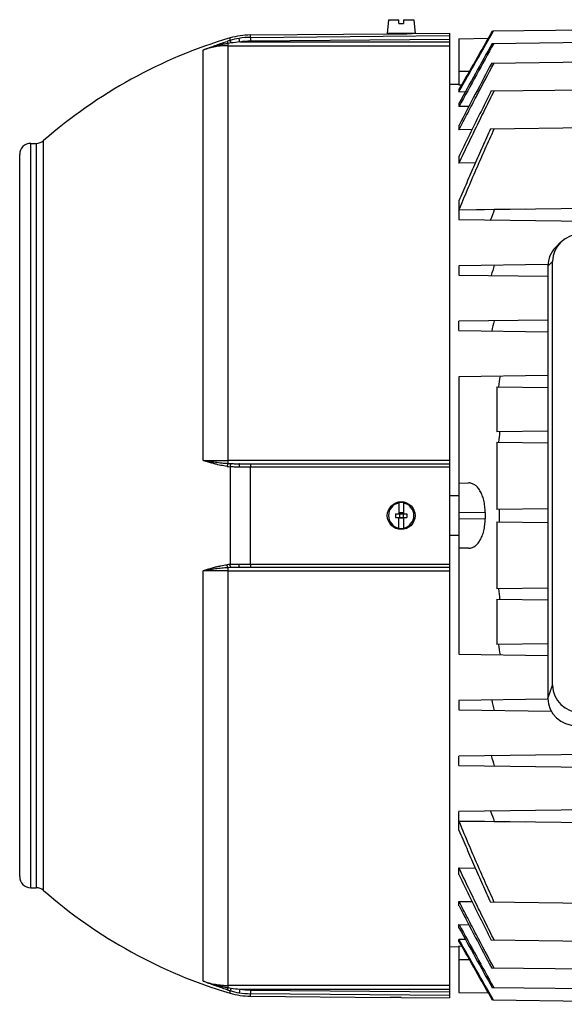
# Model space of a CAD drawing. Units: millimetres. Extents: x -1553 to 1394, y -499 to 884.
# Drawn here: x -31 to 116, y -444 to -178 of the extents above; entities that cross this region are included whole.
import ezdxf

# ---------------------------------------------------------------- set-up
doc = ezdxf.new("R2010")
doc.units = ezdxf.units.MM
doc.header["$LTSCALE"] = 19.36
doc.layers.get('0').update_dxf_attribs({"linetype": 'CONTINUOUS'})

msp = doc.modelspace()

# ---------------------------------------------------------------- linework, layer by layer
at = {"color": 7, "linetype": 'CONTINUOUS'}
for p, q in [((68.45, -178.19), (68.12, -181.89)), ((68.45, -178.19), (71.22, -178.19)), ((71.22, -179.19), (71.22, -178.19)), ((71.22, -179.19), (72.52, -179.19)), ((72.52, -178.19), (72.52, -179.19)), ((72.52, -178.19), (75.3, -178.19)), ((75.3, -178.19), (75.62, -181.89)), ((96.54, -181.23), (181.47, -180.12)), ((31.17, -182.31), (68.87, -181.98)), ((75.62, -181.89), (68.12, -181.89)), ((68.87, -181.98), (68.93, -181.98)), ((69.37, -181.99), (69.37, -181.89)), ((74.37, -181.95), (74.37, -181.89)), ((74.82, -181.93), (74.87, -181.93)), ((74.87, -181.93), (84.87, -181.84)), ((84.87, -181.84), (84.87, -442.31)), ((87.47, -183.32), (95.41, -183.22)), ((87.47, -183.32), (87.47, -195.77)), ((96.43, -184.6), (178.87, -183.52)), ((96.31, -189.91), (141.47, -189.32)), ((84.87, -195.61), (87.47, -195.57)), ((87.47, -195.77), (88.27, -195.76)), ((96.17, -197.44), (181.47, -196.32)), ((87.47, -197.16), (87.47, -197.63)), ((87.47, -197.63), (89.23, -197.6)), ((87.47, -200.8), (87.47, -201.63)), ((90.13, -201.59), (87.47, -201.63)), ((87.47, -206.67), (87.47, -207.91)), ((96.02, -207.66), (141.47, -207.06)), ((91.01, -207.87), (87.47, -207.91)), ((-28.13, -211.59), (-26.65, -211.59)), ((-31.13, -409.59), (-31.13, -214.59)), ((87.47, -215.19), (87.47, -216.94)), ((91.88, -216.88), (87.47, -216.94)), ((87.47, -227.13), (87.47, -229.6)), ((181.47, -228.39), (87.47, -229.62)), ((97.01, -229.49), (87.47, -229.6)), ((87.47, -229.62), (87.47, -232.16)), ((105.36, -229.39), (97.01, -229.49)), ((87.47, -232.16), (181.47, -233.39)), ((114.83, -238.39), (113.6, -239.63)), ((111.49, -244.31), (87.47, -244.62)), ((112.71, -357.91), (112.71, -243.48)), ((87.47, -244.62), (87.47, -247.16)), ((87.47, -247.16), (111.47, -247.48)), ((111.47, -244.71), (111.47, -361.46)), ((111.47, -259.31), (87.47, -259.62)), ((87.47, -262.16), (87.47, -259.62)), ((87.47, -262.16), (111.47, -262.48)), ((111.47, -274.31), (87.47, -274.62)), ((87.47, -274.62), (87.47, -349.56)), ((97.73, -277.3), (97.73, -289.49)), ((97.73, -277.3), (111.47, -277.48)), ((111.47, -289.31), (97.73, -289.49)), ((97.73, -292.3), (97.73, -310.44)), ((97.73, -292.3), (111.47, -292.48)), ((28.28, -298.09), (84.87, -298.09)), ((87.47, -303.32), (90.06, -303.29)), ((87.47, -306.78), (84.87, -306.77)), ((71.22, -308.64), (71.22, -311.59)), ((72.52, -308.64), (72.52, -311.59)), ((111.47, -310.26), (97.73, -310.44)), ((70.37, -311.59), (70.37, -312.59)), ((70.37, -311.59), (73.37, -311.59)), ((70.37, -312.59), (73.37, -312.59)), ((71.22, -315.55), (71.22, -312.59)), ((71.37, -311.39), (71.37, -312.79)), ((72.37, -311.39), (71.37, -311.39)), ((72.37, -312.79), (71.37, -312.79)), ((72.37, -311.39), (72.37, -312.79)), ((72.52, -312.59), (72.52, -315.55)), ((73.37, -311.59), (73.37, -312.59)), ((97.73, -313.75), (97.73, -331.89)), ((97.73, -313.75), (111.47, -313.93)), ((84.87, -317.42), (87.47, -317.4)), ((90.06, -320.9), (87.47, -320.86)), ((84.87, -326.09), (28.28, -326.09)), ((111.47, -331.71), (97.73, -331.89)), ((97.73, -334.7), (97.73, -346.89)), ((97.73, -334.7), (111.47, -334.88)), ((111.47, -346.71), (97.73, -346.89)), ((87.47, -349.56), (111.47, -349.88)), ((111.48, -361.71), (87.47, -362.02)), ((87.47, -362.02), (87.47, -364.56)), ((87.47, -364.56), (112.35, -364.89)), ((181.47, -375.79), (87.47, -377.02)), ((87.47, -379.56), (87.47, -377.02)), ((87.47, -379.56), (181.47, -380.79)), ((181.47, -390.79), (87.47, -392.02)), ((87.47, -394.56), (87.47, -392.02)), ((87.47, -394.56), (181.47, -395.79)), ((87.47, -397.05), (87.47, -394.59)), ((87.47, -394.59), (97.01, -394.7)), ((97.01, -394.7), (105.36, -394.8)), ((87.47, -409), (87.47, -407.25)), ((87.47, -407.25), (91.88, -407.3)), ((-28.13, -412.59), (-26.65, -412.59)), ((87.47, -417.51), (87.47, -416.27)), ((87.47, -416.27), (91.01, -416.32)), ((181.47, -417.65), (96.02, -416.53)), ((87.47, -423.39), (87.47, -422.56)), ((87.47, -422.56), (90.13, -422.6)), ((87.47, -427.03), (87.47, -426.56)), ((89.23, -426.58), (87.47, -426.56)), ((181.47, -427.87), (96.17, -426.75)), ((87.47, -428.62), (84.87, -428.57)), ((87.47, -428.41), (87.47, -440.86)), ((88.27, -428.42), (87.47, -428.41)), ((181.47, -435.39), (96.31, -434.28)), ((87.47, -440.86), (95.41, -440.97)), ((181.47, -440.7), (96.43, -439.59)), ((31.17, -441.87), (68.87, -442.2)), ((68.93, -442.2), (68.87, -442.2)), ((71.87, -442.19), (84.87, -442.31)), ((181.47, -444.07), (96.54, -442.96))]:
    msp.add_line(p, q, dxfattribs=at)
at = {"color": 9, "linetype": 'CONTINUOUS'}
for p, q in [((25.66, -183.81), (25.66, -183.14)), ((28.28, -184.22), (28.11, -183.24)), ((31.17, -182.97), (31.17, -182.31)), ((31.17, -182.97), (84.87, -182.5)), ((31.17, -182.97), (31.18, -183.97)), ((25.14, -298.01), (25.14, -184.62)), ((25.14, -185.21), (84.87, -185.21)), ((84.87, -184.22), (28.28, -184.22)), ((84.87, -183.5), (31.18, -183.97)), ((18.38, -297.2), (18.38, -186.4)), ((87.47, -192.09), (90.36, -192.09)), ((-28.13, -412.59), (-28.13, -211.59)), ((-26.65, -211.59), (-26.65, -412.59)), ((-24.67, -413.33), (-24.67, -210.85)), ((112.71, -243.48), (111.47, -244.71)), ((84.87, -297.21), (25.14, -297.21)), ((25.66, -298.92), (25.66, -325.27)), ((31.17, -325.19), (31.17, -298.99)), ((84.87, -298.99), (31.17, -298.99)), ((94.53, -311.23), (87.47, -311.32)), ((87.47, -312.86), (94.53, -312.96)), ((18.38, -437.79), (18.38, -326.98)), ((25.14, -439.57), (25.14, -326.18)), ((25.14, -326.98), (84.87, -326.98)), ((31.17, -325.19), (84.87, -325.19)), ((111.47, -361.46), (112.71, -357.91)), ((90.36, -432.09), (87.47, -432.09)), ((84.87, -438.97), (25.14, -438.97)), ((25.66, -441.05), (25.66, -440.38)), ((28.28, -439.97), (28.11, -440.95)), ((28.28, -439.97), (84.87, -439.97)), ((31.18, -440.22), (31.17, -441.21)), ((31.17, -441.87), (31.17, -441.21)), ((84.87, -441.68), (31.17, -441.21)), ((31.18, -440.22), (84.87, -440.69))]:
    msp.add_line(p, q, dxfattribs=at)
at = {"color": 7, "linetype": 'CONTINUOUS'}
msp.add_circle((71.87, -312.09), 3.75, dxfattribs=at)
for centre, radius, start, end in [((63.87, -312.09), 134.5, 106.5049, 131.1728), ((31.35, -202.31), 20, 90.5, 106.5049), ((70.74, -51.9), 130.09, 269.2037, 270.5002), ((70.74, -51.74), 130.26, 270.5004, 271.7954), ((3333.66, -1981.6), 3702.16, 150.96171, 151.26278), ((3493.44, -2073.47), 3886.84, 150.92418, 151.19703), ((1744.92, -1069.44), 1868.55, 151.92025, 152.50119), ((-28.13, -214.59), 3, 90, 180), ((-26.65, -208.59), 3, 270, 311.1728), ((511.42, -378.8), 440.49, 160.187, 160.5703), ((427.45, -342.03), 344.57, 163.5567, 164.0376), ((378.73, -324.28), 289.14, 167.0538, 167.6181), ((355.51, -315.86), 260.27, 170.8504, 171.4794), ((339.06, -312.81), 241.75, 174.4609, 175.1327), ((71.87, -312.09), 3.43, 100.9358, 259.0642), ((71.87, -312.09), 3.51, 79.3397, 100.6603), ((71.87, -312.09), 3.43, 280.9358, 79.0642), ((331.1, -312.09), 232.79, 179.5911, 180), ((316.04, -312.09), 221.52, 179.7769, 180), ((316.04, -312.09), 221.52, 180, 180.2231), ((331.1, -312.09), 232.79, 180, 180.4089), ((71.87, -312.09), 3.51, 259.3397, 280.6603), ((339.06, -311.37), 241.75, 184.8673, 185.5391), ((355.51, -308.32), 260.27, 188.5206, 189.1496), ((378.73, -299.91), 289.14, 192.3819, 192.9462), ((427.45, -282.15), 344.57, 195.9624, 196.4433), ((511.42, -245.38), 440.49, 199.4297, 199.813), ((-28.13, -409.59), 3, 180, 270), ((-26.65, -415.59), 3, 48.8272, 90), ((63.87, -312.09), 134.5, 228.8272, 253.4951), ((1744.92, 445.25), 1868.55, 207.49881, 208.07975), ((3333.66, 1357.41), 3702.16, 208.73722, 209.03829), ((3493.44, 1449.29), 3886.84, 208.80297, 209.07582), ((31.35, -421.88), 20, 253.4951, 269.5), ((70.74, -572.29), 130.1, 89.4999, 90.796)]:
    msp.add_arc(centre, radius, start, end, dxfattribs=at)
at = {"color": 9, "linetype": 'CONTINUOUS'}
for centre, radius, start, end in [((31.14, -201.75), 18.76, 99.2892, 106.9788), ((31.34, -202.85), 19.88, 90.4959, 99.3503), ((47.88, -256.26), 75.78, 107.0491, 107.6919), ((46.63, -319.37), 136.46, 98.7184, 99.0606), ((31.04, -217.99), 33.89, 94.6801, 98.6427), ((31.34, -202.85), 18.88, 90.4961, 99.3544), ((27.03, -282.99), 15.98, 262.1795, 265.1064), ((27.25, -267.41), 30.67, 266.058, 267.5648), ((27.03, -341.21), 16, 94.8952, 97.8188), ((27.32, -358.05), 31.95, 92.4654, 93.9118), ((47.73, -368.42), 75.26, 252.3059, 252.953), ((46.22, -307.48), 133.76, 260.9359, 261.2851), ((31.14, -422.44), 18.76, 253.0212, 260.7108), ((30.94, -407.04), 33.03, 261.3061, 265.3712), ((31.34, -421.33), 19.88, 260.6497, 269.5041), ((31.34, -421.34), 18.88, 260.6456, 269.5039)]:
    msp.add_arc(centre, radius, start, end, dxfattribs=at)
at = {"color": 7, "linetype": 'CONTINUOUS'}
for centre, major_axis, start_param, end_param in [((120.83, -243.71), (7.94, -1.82), 8.095097, 9.635735), ((119.6, -244.94), (7.94, -1.82), 2.612389, 3.352549), ((120.83, -357.68), (7.94, 1.82), 2.930636, 4.471274), ((119.6, -361.23), (7.94, 1.82), 2.930636, 4.471274)]:
    msp.add_ellipse(centre, major_axis=major_axis, ratio=0.933198, start_param=start_param, end_param=end_param, dxfattribs=at)
for points in [[(87.47, -197.16), (90.49, -191.85), (93.52, -186.54), (96.54, -181.23)], [(87.47, -197.63), (90.58, -192.16), (93.69, -186.69), (96.8, -181.23)], [(96.8, -442.96), (93.69, -437.5), (90.58, -432.03), (87.47, -426.56)], [(96.54, -442.96), (93.52, -437.65), (90.49, -432.34), (87.47, -427.03)]]:
    msp.add_open_spline(points, degree=3, dxfattribs=at)
at = {"color": 9, "linetype": 'CONTINUOUS'}
for points, knots in [([(18.38, -186.4), (18.9, -186.19), (19.96, -185.78), (21.57, -185.18), (23.2, -184.6), (24.3, -184.24), (24.85, -184.06)], [0, 0, 0, 0, 0.247032, 0.495584, 0.746416, 1, 1, 1, 1]), ([(25.14, -184.62), (24.85, -184.66), (24.27, -184.76), (23.41, -184.93), (22.56, -185.12), (21.42, -185.4), (20.3, -185.73), (19.2, -186.1), (18.65, -186.3), (18.38, -186.4)], [0, 0, 0, 0, 0.12549, 0.250812, 0.375976, 0.500992, 0.750643, 0.87535, 1, 1, 1, 1]), ([(25.14, -185.21), (24.57, -185.21), (23.42, -185.26), (21.7, -185.49), (20.01, -185.86), (18.92, -186.21), (18.38, -186.4)], [0, 0, 0, 0, 0.249154, 0.500038, 0.750899, 1, 1, 1, 1]), ([(25.14, -184.62), (25.13, -184.58), (25.1, -184.51), (25.06, -184.4), (25.02, -184.31), (24.98, -184.23), (24.94, -184.17), (24.91, -184.12), (24.89, -184.1), (24.88, -184.08), (24.86, -184.07), (24.86, -184.06), (24.85, -184.06)], [0, 0, 0, 0, 0.192456, 0.370749, 0.531868, 0.672844, 0.791066, 0.885175, 0.922963, 0.954545, 0.980067, 1, 1, 1, 1]), ([(25.95, -184.49), (25.93, -184.45), (25.9, -184.36), (25.86, -184.23), (25.82, -184.12), (25.78, -184.02), (25.75, -183.95), (25.72, -183.9), (25.71, -183.88), (25.7, -183.85), (25.68, -183.83), (25.67, -183.82), (25.67, -183.81), (25.66, -183.81)], [0, 0, 0, 0, 0.192032, 0.37182, 0.535452, 0.679032, 0.799044, 0.849546, 0.893434, 0.930524, 0.960661, 0.983771, 1, 1, 1, 1]), ([(18.38, -297.2), (18.92, -297.2), (21.18, -297.21), (23.43, -297.21), (25.14, -297.21)], [0, 0, 0, 0, 0.242432, 1, 1, 1, 1]), ([(18.38, -297.2), (18.65, -297.24), (19.2, -297.33), (20.03, -297.45), (20.86, -297.56), (21.71, -297.67), (22.56, -297.77), (23.41, -297.86), (24.28, -297.95), (24.85, -297.99), (25.14, -298.01)], [0, 0, 0, 0, 0.121743, 0.244593, 0.368474, 0.493284, 0.618921, 0.74531, 0.872368, 1, 1, 1, 1]), ([(24.85, -298.83), (24.3, -298.75), (23.47, -298.6), (22.38, -298.36), (21.57, -298.15), (20.76, -297.93), (19.96, -297.7), (19.17, -297.45), (18.64, -297.29), (18.38, -297.2)], [0, 0, 0, 0, 0.251848, 0.377306, 0.502455, 0.627298, 0.751837, 0.876073, 1, 1, 1, 1]), ([(25.14, -298.01), (25.13, -298.03), (25.09, -298.07), (25.05, -298.15), (25.01, -298.24), (24.97, -298.34), (24.94, -298.45), (24.89, -298.61), (24.87, -298.74), (24.85, -298.83)], [0, 0, 0, 0, 0.084274, 0.182967, 0.295116, 0.419433, 0.554351, 0.697692, 1, 1, 1, 1]), ([(25.95, -298.06), (25.93, -298.07), (25.9, -298.11), (25.85, -298.18), (25.81, -298.27), (25.77, -298.38), (25.74, -298.5), (25.7, -298.68), (25.67, -298.82), (25.66, -298.92)], [0, 0, 0, 0, 0.073457, 0.164198, 0.271898, 0.395364, 0.532835, 0.681523, 1, 1, 1, 1]), ([(28.11, -298.99), (27.7, -298.99), (26.88, -298.99), (26.07, -298.95), (25.66, -298.92)], [0, 0, 0, 0, 0.50395, 1, 1, 1, 1]), ([(25.95, -298.06), (26.33, -298.07), (27.11, -298.09), (27.88, -298.09), (28.28, -298.09)], [0, 0, 0, 0, 0.495829, 1, 1, 1, 1]), ([(28.28, -298.09), (28.27, -298.09), (28.27, -298.09), (28.26, -298.1), (28.25, -298.1), (28.24, -298.11), (28.23, -298.13), (28.22, -298.16), (28.2, -298.2), (28.19, -298.24), (28.18, -298.3), (28.16, -298.38), (28.14, -298.49), (28.13, -298.65), (28.12, -298.82), (28.11, -298.93), (28.11, -298.99)], [0, 0, 0, 0, 0.008061, 0.016752, 0.026563, 0.03781, 0.06528, 0.099947, 0.141979, 0.191317, 0.247801, 0.311217, 0.457288, 0.62459, 0.807418, 1, 1, 1, 1]), ([(31.17, -298.99), (30.91, -298.99), (29.89, -298.99), (28.88, -298.99), (28.11, -298.99)], [0, 0, 0, 0, 0.252173, 1, 1, 1, 1]), ([(31.18, -298.09), (31.18, -298.09), (31.18, -298.09), (31.18, -298.09), (31.18, -298.1), (31.18, -298.1), (31.18, -298.1), (31.18, -298.1), (31.18, -298.11), (31.18, -298.12), (31.18, -298.13), (31.18, -298.15), (31.18, -298.16), (31.18, -298.18), (31.18, -298.21), (31.18, -298.24), (31.17, -298.3), (31.17, -298.35), (31.17, -298.42), (31.17, -298.49), (31.17, -298.56), (31.17, -298.67), (31.17, -298.82), (31.17, -298.93), (31.17, -298.99)], [0, 0, 0, 0, 0.000379, 0.001321, 0.002857, 0.004986, 0.007707, 0.011015, 0.019375, 0.030027, 0.042933, 0.058053, 0.075348, 0.094776, 0.1163, 0.165469, 0.222537, 0.287182, 0.359008, 0.437318, 0.521338, 0.610293, 0.799917, 1, 1, 1, 1]), ([(18.38, -326.98), (18.64, -326.9), (19.17, -326.73), (19.96, -326.49), (20.76, -326.26), (21.57, -326.03), (22.38, -325.83), (23.47, -325.58), (24.3, -325.43), (24.85, -325.36)], [0, 0, 0, 0, 0.123927, 0.248163, 0.372702, 0.497545, 0.622694, 0.748152, 1, 1, 1, 1]), ([(25.14, -326.18), (24.85, -326.2), (24.28, -326.24), (23.41, -326.32), (22.56, -326.41), (21.71, -326.52), (20.86, -326.63), (20.03, -326.74), (19.2, -326.86), (18.65, -326.94), (18.38, -326.98)], [0, 0, 0, 0, 0.127632, 0.25469, 0.381079, 0.506716, 0.631526, 0.755407, 0.878257, 1, 1, 1, 1]), ([(25.14, -326.98), (24.57, -326.98), (22.31, -326.98), (20.06, -326.98), (18.38, -326.98)], [0, 0, 0, 0, 0.253926, 1, 1, 1, 1]), ([(25.14, -326.18), (25.13, -326.16), (25.09, -326.11), (25.05, -326.04), (25.01, -325.95), (24.97, -325.85), (24.94, -325.74), (24.89, -325.57), (24.87, -325.44), (24.85, -325.36)], [0, 0, 0, 0, 0.084274, 0.182967, 0.295116, 0.419433, 0.554351, 0.697692, 1, 1, 1, 1]), ([(25.66, -325.27), (26.07, -325.23), (26.88, -325.2), (27.7, -325.19), (28.11, -325.19)], [0, 0, 0, 0, 0.49605, 1, 1, 1, 1]), ([(25.95, -326.13), (25.93, -326.12), (25.9, -326.08), (25.85, -326.01), (25.81, -325.92), (25.77, -325.81), (25.74, -325.69), (25.7, -325.51), (25.67, -325.36), (25.66, -325.27)], [0, 0, 0, 0, 0.073487, 0.164266, 0.271951, 0.395362, 0.532779, 0.681451, 1, 1, 1, 1]), ([(28.28, -326.09), (27.88, -326.09), (27.11, -326.1), (26.33, -326.11), (25.95, -326.13)], [0, 0, 0, 0, 0.504171, 1, 1, 1, 1]), ([(28.11, -325.19), (28.37, -325.19), (29.39, -325.19), (30.4, -325.19), (31.17, -325.19)], [0, 0, 0, 0, 0.247838, 1, 1, 1, 1]), ([(28.28, -326.09), (28.27, -326.09), (28.27, -326.09), (28.26, -326.09), (28.25, -326.08), (28.24, -326.07), (28.23, -326.05), (28.22, -326.02), (28.2, -325.99), (28.19, -325.94), (28.18, -325.89), (28.16, -325.81), (28.14, -325.69), (28.13, -325.54), (28.12, -325.37), (28.11, -325.25), (28.11, -325.19)], [0, 0, 0, 0, 0.008059, 0.016741, 0.026535, 0.03776, 0.06518, 0.099813, 0.141846, 0.191217, 0.247755, 0.311236, 0.457424, 0.624759, 0.807494, 1, 1, 1, 1]), ([(31.17, -325.19), (31.17, -325.25), (31.17, -325.37), (31.17, -325.51), (31.17, -325.62), (31.17, -325.7), (31.17, -325.77), (31.17, -325.83), (31.17, -325.89), (31.18, -325.94), (31.18, -325.98), (31.18, -326.01), (31.18, -326.02), (31.18, -326.04), (31.18, -326.05), (31.18, -326.07), (31.18, -326.08), (31.18, -326.08), (31.18, -326.09), (31.18, -326.09), (31.18, -326.09), (31.18, -326.09), (31.18, -326.09), (31.18, -326.09), (31.18, -326.09)], [0, 0, 0, 0, 0.200083, 0.389707, 0.478663, 0.562683, 0.640993, 0.712819, 0.777464, 0.834531, 0.883701, 0.905224, 0.924653, 0.941947, 0.957067, 0.969973, 0.980625, 0.988985, 0.992293, 0.995014, 0.997143, 0.998679, 0.999621, 1, 1, 1, 1]), ([(18.38, -437.79), (18.92, -437.98), (20.01, -438.33), (21.7, -438.7), (23.42, -438.92), (24.57, -438.97), (25.14, -438.97)], [0, 0, 0, 0, 0.249101, 0.499962, 0.750846, 1, 1, 1, 1]), ([(18.38, -437.79), (18.65, -437.89), (19.2, -438.09), (20.3, -438.46), (21.42, -438.78), (22.56, -439.07), (23.41, -439.26), (24.27, -439.43), (24.85, -439.52), (25.14, -439.57)], [0, 0, 0, 0, 0.12465, 0.249357, 0.499008, 0.624024, 0.749188, 0.87451, 1, 1, 1, 1]), ([(24.85, -440.12), (24.3, -439.95), (23.2, -439.58), (21.57, -439.01), (19.96, -438.41), (18.9, -438), (18.38, -437.79)], [0, 0, 0, 0, 0.253584, 0.504416, 0.752968, 1, 1, 1, 1]), ([(25.14, -439.57), (25.13, -439.61), (25.1, -439.68), (25.06, -439.78), (25.02, -439.87), (24.98, -439.95), (24.94, -440.02), (24.91, -440.06), (24.89, -440.09), (24.88, -440.11), (24.86, -440.12), (24.86, -440.12), (24.85, -440.12)], [0, 0, 0, 0, 0.192456, 0.370749, 0.531868, 0.672844, 0.791066, 0.885175, 0.922963, 0.954545, 0.980067, 1, 1, 1, 1]), ([(25.95, -439.69), (25.93, -439.74), (25.9, -439.83), (25.86, -439.95), (25.82, -440.06), (25.78, -440.16), (25.75, -440.23), (25.72, -440.28), (25.71, -440.31), (25.7, -440.33), (25.68, -440.35), (25.67, -440.37), (25.67, -440.37), (25.66, -440.38)], [0, 0, 0, 0, 0.192, 0.371747, 0.535396, 0.679031, 0.799098, 0.849615, 0.893505, 0.930579, 0.960692, 0.98378, 1, 1, 1, 1])]:
    msp.add_open_spline(points, degree=3, knots=knots, dxfattribs=at)
at = {"color": 7, "linetype": 'CONTINUOUS'}
for points, knots in [([(87.47, -207.91), (88.25, -206.41), (89.82, -203.4), (92.96, -197.39), (95.34, -192.9), (96.93, -189.9)], [0, 0, 0, 0, 0.25, 0.5, 1, 1, 1, 1]), ([(87.47, -216.94), (87.86, -216.12), (88.64, -214.49), (90.2, -211.22), (92.17, -207.15), (94.16, -203.09), (95.77, -199.85), (96.57, -198.23), (96.98, -197.43)], [0, 0, 0, 0, 0.125, 0.25, 0.5, 0.75, 0.875, 1, 1, 1, 1]), ([(96.17, -197.44), (95.43, -198.91), (93.96, -201.86), (91.78, -206.29), (89.61, -210.73), (88.18, -213.7), (87.47, -215.19)], [0, 0, 0, 0, 0.25, 0.5, 0.75, 1, 1, 1, 1]), ([(87.47, -229.6), (88.23, -227.75), (89.77, -224.07), (92.13, -218.57), (94.54, -213.1), (96.18, -209.46), (97.01, -207.65)], [0, 0, 0, 0, 0.25, 0.5, 0.75, 1, 1, 1, 1]), ([(96.02, -207.66), (95.65, -208.46), (94.92, -210.08), (93.46, -213.31), (92.02, -216.55), (90.6, -219.8), (89.55, -222.24), (88.51, -224.68), (87.82, -226.32), (87.47, -227.13)], [0, 0, 0, 0, 0.125, 0.25, 0.5, 0.625, 0.75, 0.875, 1, 1, 1, 1]), ([(94.53, -311.23), (94.53, -310.95), (94.52, -310.39), (94.45, -309.56), (94.33, -308.76), (94.17, -307.98), (93.97, -307.26), (93.73, -306.58), (93.46, -305.96), (93.16, -305.39), (92.83, -304.9), (92.48, -304.46), (92.11, -304.1), (91.72, -303.8), (91.32, -303.57), (90.9, -303.4), (90.48, -303.31), (90.2, -303.29), (90.06, -303.29)], [0, 0, 0, 0, 0.084511, 0.168075, 0.249798, 0.328892, 0.404715, 0.476793, 0.544826, 0.608674, 0.668368, 0.724078, 0.776111, 0.82489, 0.870977, 0.915026, 0.957772, 1, 1, 1, 1]), ([(90.06, -320.9), (90.2, -320.9), (90.48, -320.88), (90.9, -320.78), (91.32, -320.62), (91.72, -320.39), (92.11, -320.09), (92.48, -319.72), (92.83, -319.29), (93.16, -318.79), (93.46, -318.23), (93.73, -317.61), (93.97, -316.93), (94.17, -316.2), (94.33, -315.43), (94.45, -314.62), (94.52, -313.8), (94.53, -313.24), (94.53, -312.96)], [0, 0, 0, 0, 0.042228, 0.084973, 0.129022, 0.175109, 0.223894, 0.275922, 0.331631, 0.391326, 0.455177, 0.523208, 0.595285, 0.671109, 0.750202, 0.831925, 0.915489, 1, 1, 1, 1]), ([(97.01, -416.54), (96.18, -414.73), (94.54, -411.09), (92.13, -405.61), (89.77, -400.12), (88.23, -396.43), (87.47, -394.59)], [0, 0, 0, 0, 0.25, 0.5, 0.75, 1, 1, 1, 1]), ([(87.47, -397.05), (87.82, -397.87), (88.51, -399.5), (89.55, -401.95), (90.6, -404.39), (92.02, -407.64), (93.46, -410.88), (94.92, -414.11), (95.65, -415.72), (96.02, -416.53)], [0, 0, 0, 0, 0.125, 0.25, 0.375, 0.5, 0.75, 0.875, 1, 1, 1, 1]), ([(96.98, -426.76), (96.57, -425.95), (95.77, -424.33), (94.16, -421.09), (92.17, -417.03), (90.2, -412.96), (88.64, -409.7), (87.86, -408.07), (87.47, -407.25)], [0, 0, 0, 0, 0.125, 0.25, 0.5, 0.75, 0.875, 1, 1, 1, 1]), ([(87.47, -409), (88.18, -410.49), (89.61, -413.45), (91.78, -417.9), (93.96, -422.33), (95.43, -425.28), (96.17, -426.75)], [0, 0, 0, 0, 0.25, 0.5, 0.75, 1, 1, 1, 1]), ([(96.93, -434.28), (95.34, -431.29), (92.96, -426.8), (89.82, -420.79), (88.25, -417.78), (87.47, -416.27)], [0, 0, 0, 0, 0.5, 0.75, 1, 1, 1, 1])]:
    msp.add_open_spline(points, degree=3, knots=knots, dxfattribs=at)

doc.saveas('drawing.dxf')
